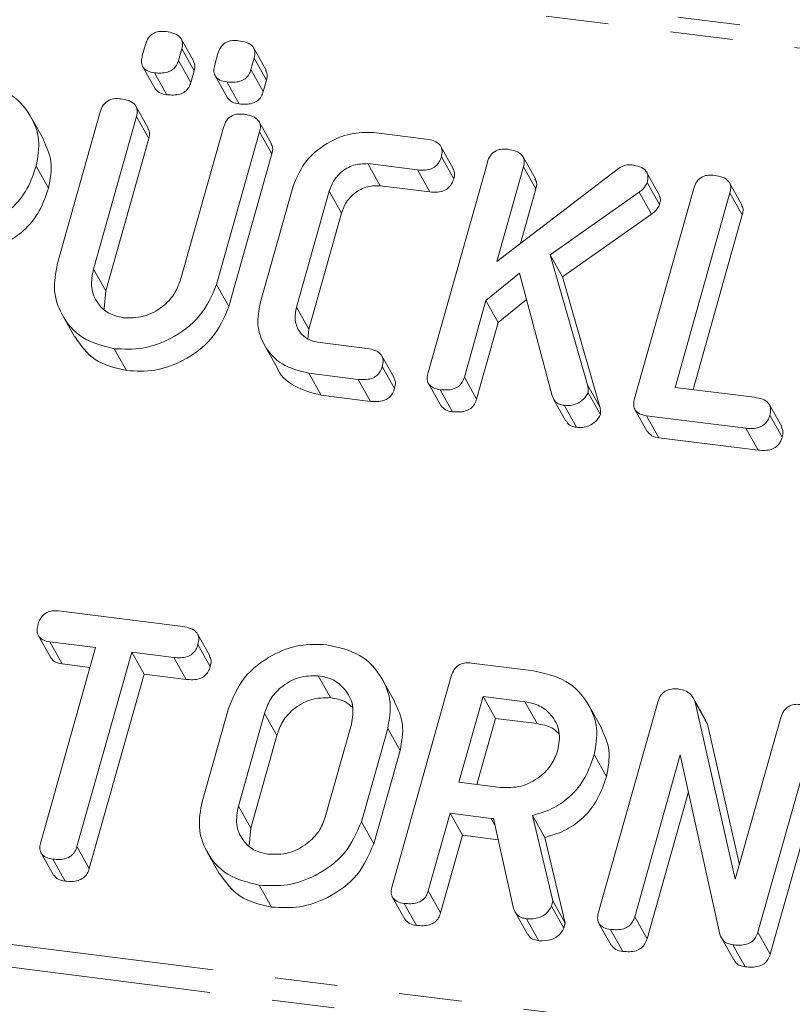
# Model space of a CAD drawing. Units: millimetres. Extents: x -1736 to 5987, y -3316 to -144.
# Drawn here: x -999 to -983, y -3004 to -2984 of the extents above; entities that cross this region are included whole.
import ezdxf

# ---------------------------------------------------------------- set-up
doc = ezdxf.new("R2010")
doc.units = ezdxf.units.MM
doc.linetypes.add('PHANTOM', pattern=[12.7, 6.35, -1.27, 1.27, -1.27, 1.27, -1.27])

msp = doc.modelspace()

# ---------------------------------------------------------------- linework, layer by layer
at = {"color": 8, "linetype": 'PHANTOM', "lineweight": 18}
for p, q in [((-321.483, -3067.25), (-1730.217, -2889.766)), ((-321.633, -3067.548), (-1730.367, -2890.064)), ((-327.133, -3087.065), (-1735.867, -2909.581)), ((-327.195, -3087.52), (-1735.929, -2910.036)), ((-997.379, -2988.701), (-997.129, -2989.147)), ((-987.356, -2991.053), (-987.106, -2991.499)), ((-993.909, -2997.72), (-993.659, -2998.166)), ((-994.439, -2999.602), (-994.189, -3000.048)), ((-989.308, -2999.851), (-989.233, -2999.986))]:
    msp.add_line(p, q, dxfattribs=at)
at = {"color": 7, "linetype": 'Continuous', "lineweight": 18}
for p, q in [((-995.348, -2984.479), (-995.598, -2984.032)), ((-996.389, -2984.375), (-996.323, -2984.142)), ((-995.588, -2984.235), (-995.654, -2984.468)), ((-995.588, -2984.235), (-995.338, -2984.681)), ((-993.878, -2984.664), (-994.128, -2984.218)), ((-994.919, -2984.56), (-994.853, -2984.327)), ((-994.118, -2984.42), (-994.184, -2984.653)), ((-994.118, -2984.42), (-993.868, -2984.866)), ((-996.379, -2984.597), (-996.129, -2985.043)), ((-995.654, -2984.468), (-995.404, -2984.914)), ((-994.184, -2984.653), (-993.934, -2985.099)), ((-996.143, -2984.719), (-995.893, -2985.165)), ((-995.338, -2984.681), (-995.404, -2984.914)), ((-994.909, -2984.782), (-994.659, -2985.229)), ((-994.673, -2984.904), (-994.423, -2985.35)), ((-993.868, -2984.866), (-993.934, -2985.099)), ((-996.267, -2985.844), (-996.517, -2985.398)), ((-998.396, -2986.069), (-998.646, -2985.623)), ((-998.114, -2988.608), (-997.242, -2985.513)), ((-996.507, -2985.605), (-997.379, -2988.701)), ((-996.507, -2985.605), (-996.257, -2986.052)), ((-995.615, -2988.923), (-994.743, -2985.828)), ((-993.768, -2986.159), (-994.018, -2985.713)), ((-996.257, -2986.052), (-997.129, -2989.147)), ((-994.008, -2985.92), (-994.88, -2989.016)), ((-994.008, -2985.92), (-993.758, -2986.366)), ((-991.635, -2985.936), (-990.631, -2986.063)), ((-990.08, -2986.659), (-990.33, -2986.212)), ((-993.758, -2986.366), (-994.63, -2989.462)), ((-990.32, -2986.427), (-990.07, -2986.873)), ((-988.413, -2986.868), (-988.663, -2986.422)), ((-998.541, -2986.611), (-998.291, -2987.057)), ((-990.807, -2986.69), (-991.812, -2986.563)), ((-991.812, -2986.563), (-991.562, -2987.01)), ((-990.589, -2990.802), (-989.387, -2986.537)), ((-988.652, -2986.63), (-989.194, -2988.552)), ((-988.652, -2986.63), (-988.402, -2987.076)), ((-990.807, -2986.69), (-990.557, -2987.136)), ((-989.194, -2988.552), (-986.728, -2986.662)), ((-985.904, -2987.181), (-986.154, -2986.735)), ((-993.997, -2989.392), (-993.329, -2987.022)), ((-990.557, -2987.136), (-991.562, -2987.01)), ((-986.142, -2986.946), (-985.892, -2987.392)), ((-984.223, -2987.396), (-984.473, -2986.95)), ((-992.597, -2987.123), (-993.26, -2989.476)), ((-992.597, -2987.123), (-992.347, -2987.569)), ((-988.402, -2987.076), (-988.715, -2988.185)), ((-986.309, -2987.142), (-988.112, -2988.412)), ((-986.4, -2991.33), (-985.198, -2987.065)), ((-986.309, -2987.142), (-986.059, -2987.588)), ((-984.463, -2987.157), (-985.575, -2991.103)), ((-984.463, -2987.157), (-984.213, -2987.603)), ((-992.347, -2987.569), (-993.01, -2989.922)), ((-986.059, -2987.588), (-987.862, -2988.859)), ((-984.213, -2987.603), (-985.212, -2991.148)), ((-988.112, -2988.412), (-987.356, -2991.053)), ((-988.112, -2988.412), (-987.862, -2988.859)), ((-988.734, -2988.788), (-989.415, -2989.338)), ((-988.072, -2991.272), (-988.734, -2988.788)), ((-994.88, -2989.016), (-994.63, -2989.462)), ((-987.862, -2988.859), (-987.106, -2991.499)), ((-997.129, -2989.147), (-997.165, -2989.511)), ((-989.415, -2989.338), (-989.854, -2990.895)), ((-989.415, -2989.338), (-989.165, -2989.784)), ((-988.592, -2989.322), (-989.165, -2989.784)), ((-998.008, -2989.639), (-997.758, -2990.086)), ((-993.26, -2989.476), (-993.01, -2989.922)), ((-989.165, -2989.784), (-989.604, -2991.341)), ((-993.01, -2989.922), (-993.028, -2990.122)), ((-993.915, -2990.232), (-993.665, -2990.678)), ((-992.834, -2990.188), (-991.829, -2990.315)), ((-996.96, -2990.318), (-996.71, -2990.764)), ((-991.279, -2990.911), (-991.529, -2990.464)), ((-992.006, -2990.942), (-993.01, -2990.815)), ((-993.01, -2990.815), (-992.76, -2991.262)), ((-991.519, -2990.679), (-991.269, -2991.125)), ((-992.006, -2990.942), (-991.756, -2991.388)), ((-990.581, -2991.028), (-990.331, -2991.474)), ((-989.854, -2990.895), (-989.604, -2991.341)), ((-990.345, -2991.151), (-990.095, -2991.597)), ((-987.344, -2991.211), (-987.094, -2991.657)), ((-985.575, -2991.103), (-983.965, -2991.305)), ((-991.756, -2991.388), (-992.76, -2991.262)), ((-988.043, -2991.342), (-987.793, -2991.788)), ((-987.829, -2991.468), (-987.579, -2991.914)), ((-986.391, -2991.555), (-986.141, -2992.002)), ((-983.414, -2991.901), (-983.664, -2991.455)), ((-984.141, -2991.933), (-986.156, -2991.679)), ((-986.156, -2991.679), (-985.906, -2992.125)), ((-983.655, -2991.669), (-983.405, -2992.115)), ((-984.141, -2991.933), (-983.891, -2992.379)), ((-983.891, -2992.379), (-985.906, -2992.125)), ((-998.091, -2995.641), (-995.569, -2995.959)), ((-998.497, -2996.148), (-998.247, -2996.594)), ((-995.019, -2996.555), (-995.269, -2996.109)), ((-998.45, -3000.332), (-997.338, -2996.386)), ((-997.338, -2996.386), (-998.268, -2996.269)), ((-998.268, -2996.269), (-998.018, -2996.715)), ((-995.259, -2996.323), (-995.009, -2996.769)), ((-996.603, -2996.478), (-997.715, -3000.424)), ((-995.746, -2996.586), (-996.603, -2996.478)), ((-996.603, -2996.478), (-996.353, -2996.925)), ((-995.746, -2996.586), (-995.496, -2997.032)), ((-997.451, -2996.786), (-998.018, -2996.715)), ((-989.707, -2996.698), (-988.452, -2996.856)), ((-996.353, -2996.925), (-997.465, -3000.87)), ((-995.496, -2997.032), (-996.353, -2996.925)), ((-992.818, -2996.955), (-992.568, -2997.401)), ((-991.263, -2997.486), (-991.513, -2997.04)), ((-991.32, -3001.229), (-990.118, -2996.964)), ((-989.474, -2997.377), (-989.965, -2999.119)), ((-988.628, -2997.483), (-989.474, -2997.377)), ((-989.474, -2997.377), (-989.224, -2997.823)), ((-984.957, -2997.85), (-985.207, -2997.404)), ((-995.176, -2999.516), (-994.642, -2997.621)), ((-988.628, -2997.483), (-988.378, -2997.929)), ((-987.073, -2998.014), (-987.323, -2997.568)), ((-987.131, -3001.757), (-985.929, -2997.492)), ((-985.168, -2997.492), (-984.355, -3001.087)), ((-985.168, -2997.492), (-984.918, -2997.938)), ((-993.909, -2997.72), (-994.439, -2999.602)), ((-989.224, -2997.823), (-989.602, -2999.165)), ((-988.378, -2997.929), (-989.224, -2997.823)), ((-984.355, -3001.087), (-983.43, -2997.806)), ((-992.675, -2999.824), (-992.145, -2997.942)), ((-991.408, -2998.028), (-991.942, -2999.923)), ((-991.408, -2998.028), (-991.158, -2998.474)), ((-984.967, -2997.856), (-984.918, -2997.938)), ((-984.918, -2997.938), (-984.272, -3000.793)), ((-982.695, -2997.899), (-983.897, -3002.164)), ((-993.659, -2998.166), (-994.189, -3000.048)), ((-982.445, -2998.345), (-983.647, -3002.61)), ((-991.158, -2998.474), (-991.692, -3000.37)), ((-987.218, -2998.556), (-986.968, -2999.002)), ((-985.471, -2998.565), (-986.396, -3001.849)), ((-984.67, -3002.204), (-985.471, -2998.565)), ((-989.965, -2999.119), (-989.12, -2999.226)), ((-985.306, -2999.314), (-986.146, -3002.295)), ((-990.142, -2999.746), (-990.586, -3001.324)), ((-989.308, -2999.851), (-990.142, -2999.746)), ((-990.142, -2999.746), (-989.892, -3000.193)), ((-988.473, -2999.792), (-988.056, -3001.528)), ((-988.473, -2999.792), (-988.223, -3000.238)), ((-991.942, -2999.923), (-991.692, -3000.37)), ((-988.853, -3001.682), (-989.262, -2999.856)), ((-994.189, -3000.048), (-994.221, -3000.401)), ((-989.892, -3000.193), (-990.336, -3001.77)), ((-989.166, -3000.284), (-989.892, -3000.193)), ((-988.223, -3000.238), (-987.806, -3001.975)), ((-997.715, -3000.424), (-997.465, -3000.87)), ((-998.44, -3000.559), (-998.19, -3001.005)), ((-995.077, -3000.526), (-994.827, -3000.972)), ((-998.205, -3000.679), (-997.955, -3001.126)), ((-994.016, -3001.207), (-993.766, -3001.653)), ((-990.586, -3001.324), (-990.336, -3001.77)), ((-991.312, -3001.454), (-991.062, -3001.9)), ((-991.076, -3001.578), (-990.826, -3002.024)), ((-988.056, -3001.528), (-988.086, -3001.636)), ((-988.086, -3001.636), (-987.836, -3002.082)), ((-988.056, -3001.528), (-987.806, -3001.975)), ((-988.822, -3001.757), (-988.572, -3002.204)), ((-988.59, -3001.891), (-988.34, -3002.337)), ((-987.806, -3001.975), (-987.836, -3002.082)), ((-987.122, -3001.982), (-986.872, -3002.428)), ((-986.396, -3001.849), (-986.146, -3002.295)), ((-986.887, -3002.105), (-986.637, -3002.552)), ((-983.897, -3002.164), (-983.647, -3002.61)), ((-984.637, -3002.278), (-984.387, -3002.724)), ((-984.404, -3002.418), (-984.154, -3002.864))]:
    msp.add_line(p, q, dxfattribs=at)
for points, knots in [([(-996.323, -2984.142), (-996.307, -2984.096), (-996.275, -2984.003), (-996.157, -2983.903), (-996.024, -2983.872), (-995.946, -2983.879), (-995.907, -2983.882)], [0, 0, 0, 0, 0.280647, 0.558464, 0.77892, 1, 1, 1, 1]), ([(-995.907, -2983.882), (-995.853, -2983.891), (-995.745, -2983.909), (-995.614, -2983.984), (-995.562, -2984.11), (-995.579, -2984.193), (-995.588, -2984.235)], [0, 0, 0, 0, 0.281092, 0.5606, 0.779824, 1, 1, 1, 1]), ([(-994.853, -2984.327), (-994.837, -2984.281), (-994.805, -2984.188), (-994.687, -2984.088), (-994.554, -2984.057), (-994.476, -2984.064), (-994.437, -2984.067)], [0, 0, 0, 0, 0.280647, 0.558464, 0.77892, 1, 1, 1, 1]), ([(-994.437, -2984.067), (-994.383, -2984.076), (-994.275, -2984.094), (-994.144, -2984.17), (-994.092, -2984.296), (-994.109, -2984.378), (-994.118, -2984.42)], [0, 0, 0, 0, 0.281092, 0.5606, 0.779824, 1, 1, 1, 1]), ([(-996.143, -2984.719), (-996.192, -2984.71), (-996.289, -2984.693), (-996.391, -2984.605), (-996.413, -2984.486), (-996.397, -2984.412), (-996.389, -2984.375)], [0, 0, 0, 0, 0.280644, 0.558894, 0.778999, 1, 1, 1, 1]), ([(-995.654, -2984.468), (-995.666, -2984.502), (-995.689, -2984.571), (-995.768, -2984.66), (-995.927, -2984.734), (-996.054, -2984.725), (-996.143, -2984.719)], [0, 0, 0, 0, 0.18712, 0.374076, 0.561081, 1, 1, 1, 1]), ([(-995.355, -2984.482), (-995.342, -2984.507), (-995.31, -2984.567), (-995.328, -2984.639), (-995.338, -2984.681)], [0, 0, 0, 0, 0.409361, 1, 1, 1, 1]), ([(-994.673, -2984.904), (-994.722, -2984.895), (-994.819, -2984.879), (-994.921, -2984.79), (-994.944, -2984.671), (-994.927, -2984.597), (-994.919, -2984.56)], [0, 0, 0, 0, 0.280644, 0.558894, 0.778999, 1, 1, 1, 1]), ([(-994.184, -2984.653), (-994.196, -2984.687), (-994.219, -2984.756), (-994.299, -2984.846), (-994.457, -2984.92), (-994.584, -2984.91), (-994.673, -2984.904)], [0, 0, 0, 0, 0.18712, 0.374076, 0.561081, 1, 1, 1, 1]), ([(-993.886, -2984.667), (-993.872, -2984.692), (-993.841, -2984.752), (-993.858, -2984.824), (-993.868, -2984.866)], [0, 0, 0, 0, 0.409361, 1, 1, 1, 1]), ([(-999.774, -2984.911), (-999.542, -2984.963), (-999.077, -2985.068), (-998.654, -2985.538), (-998.447, -2986.072), (-998.51, -2986.431), (-998.541, -2986.611)], [0, 0, 0, 0, 0.279907, 0.559537, 0.779815, 1, 1, 1, 1]), ([(-995.893, -2985.165), (-995.943, -2985.157), (-996.04, -2985.142), (-996.099, -2985.074), (-996.127, -2985.042)], [0, 0, 0, 0, 0.516954, 1, 1, 1, 1]), ([(-995.404, -2984.914), (-995.416, -2984.948), (-995.439, -2985.017), (-995.518, -2985.107), (-995.677, -2985.181), (-995.804, -2985.171), (-995.893, -2985.165)], [0, 0, 0, 0, 0.18712, 0.374076, 0.561081, 1, 1, 1, 1]), ([(-997.242, -2985.513), (-997.226, -2985.466), (-997.194, -2985.372), (-997.077, -2985.269), (-996.943, -2985.237), (-996.864, -2985.243), (-996.824, -2985.246)], [0, 0, 0, 0, 0.280655, 0.558783, 0.779195, 1, 1, 1, 1]), ([(-996.824, -2985.246), (-996.77, -2985.256), (-996.661, -2985.274), (-996.531, -2985.352), (-996.48, -2985.48), (-996.498, -2985.564), (-996.507, -2985.605)], [0, 0, 0, 0, 0.280962, 0.560255, 0.77963, 1, 1, 1, 1]), ([(-994.423, -2985.35), (-994.473, -2985.342), (-994.57, -2985.328), (-994.629, -2985.26), (-994.657, -2985.227)], [0, 0, 0, 0, 0.516954, 1, 1, 1, 1]), ([(-993.934, -2985.099), (-993.946, -2985.134), (-993.969, -2985.203), (-994.049, -2985.292), (-994.207, -2985.366), (-994.334, -2985.356), (-994.423, -2985.35)], [0, 0, 0, 0, 0.18712, 0.374076, 0.561081, 1, 1, 1, 1]), ([(-994.743, -2985.828), (-994.727, -2985.781), (-994.695, -2985.687), (-994.578, -2985.584), (-994.444, -2985.551), (-994.365, -2985.558), (-994.325, -2985.561)], [0, 0, 0, 0, 0.280655, 0.558783, 0.779195, 1, 1, 1, 1]), ([(-994.325, -2985.561), (-994.271, -2985.57), (-994.162, -2985.589), (-994.032, -2985.667), (-993.981, -2985.795), (-993.999, -2985.878), (-994.008, -2985.92)], [0, 0, 0, 0, 0.280962, 0.560255, 0.77963, 1, 1, 1, 1]), ([(-996.274, -2985.847), (-996.26, -2985.873), (-996.228, -2985.936), (-996.247, -2986.009), (-996.257, -2986.052)], [0, 0, 0, 0, 0.419319, 1, 1, 1, 1]), ([(-993.329, -2987.022), (-993.253, -2986.839), (-993.101, -2986.472), (-992.616, -2986.113), (-992.109, -2985.916), (-991.793, -2985.929), (-991.635, -2985.936)], [0, 0, 0, 0, 0.27945, 0.559204, 0.779586, 1, 1, 1, 1]), ([(-998.401, -2986.071), (-998.333, -2986.22), (-998.191, -2986.525), (-998.257, -2986.876), (-998.291, -2987.057)], [0, 0, 0, 0, 0.48424, 1, 1, 1, 1]), ([(-993.775, -2986.162), (-993.762, -2986.188), (-993.73, -2986.25), (-993.748, -2986.324), (-993.758, -2986.366)], [0, 0, 0, 0, 0.419319, 1, 1, 1, 1]), ([(-990.631, -2986.063), (-990.576, -2986.072), (-990.467, -2986.09), (-990.339, -2986.172), (-990.294, -2986.302), (-990.312, -2986.385), (-990.32, -2986.427)], [0, 0, 0, 0, 0.280997, 0.560138, 0.779643, 1, 1, 1, 1]), ([(-990.32, -2986.427), (-990.332, -2986.461), (-990.356, -2986.531), (-990.432, -2986.622), (-990.588, -2986.704), (-990.717, -2986.696), (-990.807, -2986.69)], [0, 0, 0, 0, 0.187429, 0.374616, 0.561334, 1, 1, 1, 1]), ([(-989.387, -2986.537), (-989.371, -2986.49), (-989.339, -2986.397), (-989.222, -2986.294), (-989.088, -2986.262), (-989.009, -2986.269), (-988.97, -2986.272)], [0, 0, 0, 0, 0.28069, 0.558482, 0.779094, 1, 1, 1, 1]), ([(-988.97, -2986.272), (-988.916, -2986.281), (-988.807, -2986.3), (-988.675, -2986.377), (-988.626, -2986.505), (-988.644, -2986.588), (-988.652, -2986.63)], [0, 0, 0, 0, 0.280942, 0.560394, 0.779762, 1, 1, 1, 1]), ([(-998.541, -2986.611), (-998.595, -2986.768), (-998.702, -2987.082), (-999.008, -2987.471), (-999.395, -2987.73), (-999.662, -2987.808), (-999.795, -2987.847)], [0, 0, 0, 0, 0.2803649, 0.55984, 0.7797702, 1, 1, 1, 1]), ([(-991.812, -2986.563), (-991.91, -2986.566), (-992.105, -2986.57), (-992.354, -2986.722), (-992.523, -2986.915), (-992.572, -2987.054), (-992.597, -2987.123)], [0, 0, 0, 0, 0.278779, 0.558891, 0.779359, 1, 1, 1, 1]), ([(-986.728, -2986.662), (-986.679, -2986.633), (-986.591, -2986.583), (-986.496, -2986.587), (-986.454, -2986.589)], [0, 0, 0, 0, 0.559213, 1, 1, 1, 1]), ([(-986.454, -2986.589), (-986.4, -2986.598), (-986.292, -2986.617), (-986.163, -2986.694), (-986.116, -2986.822), (-986.133, -2986.905), (-986.142, -2986.946)], [0, 0, 0, 0, 0.280887, 0.560236, 0.779793, 1, 1, 1, 1]), ([(-990.086, -2986.661), (-990.073, -2986.69), (-990.042, -2986.755), (-990.06, -2986.83), (-990.07, -2986.873)], [0, 0, 0, 0, 0.437568, 1, 1, 1, 1]), ([(-985.198, -2987.065), (-985.182, -2987.018), (-985.15, -2986.925), (-985.033, -2986.822), (-984.899, -2986.79), (-984.82, -2986.796), (-984.781, -2986.8)], [0, 0, 0, 0, 0.28069, 0.558482, 0.779094, 1, 1, 1, 1]), ([(-984.781, -2986.8), (-984.726, -2986.809), (-984.618, -2986.828), (-984.487, -2986.904), (-984.436, -2987.032), (-984.454, -2987.115), (-984.463, -2987.157)], [0, 0, 0, 0, 0.280919, 0.560343, 0.779744, 1, 1, 1, 1]), ([(-991.562, -2987.01), (-991.66, -2987.012), (-991.855, -2987.016), (-992.104, -2987.168), (-992.273, -2987.361), (-992.322, -2987.5), (-992.347, -2987.569)], [0, 0, 0, 0, 0.278779, 0.558891, 0.779359, 1, 1, 1, 1]), ([(-990.07, -2986.873), (-990.082, -2986.908), (-990.106, -2986.977), (-990.182, -2987.068), (-990.338, -2987.15), (-990.467, -2987.142), (-990.557, -2987.136)], [0, 0, 0, 0, 0.187429, 0.374616, 0.561334, 1, 1, 1, 1]), ([(-988.42, -2986.871), (-988.406, -2986.897), (-988.374, -2986.96), (-988.392, -2987.034), (-988.402, -2987.076)], [0, 0, 0, 0, 0.4226557, 1, 1, 1, 1]), ([(-986.142, -2986.946), (-986.164, -2986.989), (-986.204, -2987.065), (-986.277, -2987.118), (-986.309, -2987.142)], [0, 0, 0, 0, 0.557735, 1, 1, 1, 1]), ([(-998.291, -2987.057), (-998.345, -2987.214), (-998.452, -2987.528), (-998.758, -2987.917), (-999.145, -2988.176), (-999.412, -2988.254), (-999.545, -2988.293)], [0, 0, 0, 0, 0.280365, 0.55984, 0.77977, 1, 1, 1, 1]), ([(-985.909, -2987.184), (-985.896, -2987.212), (-985.864, -2987.276), (-985.882, -2987.35), (-985.892, -2987.392)], [0, 0, 0, 0, 0.4355743, 1, 1, 1, 1]), ([(-985.892, -2987.392), (-985.914, -2987.435), (-985.954, -2987.512), (-986.027, -2987.565), (-986.059, -2987.588)], [0, 0, 0, 0, 0.557735, 1, 1, 1, 1]), ([(-984.23, -2987.399), (-984.217, -2987.425), (-984.185, -2987.487), (-984.202, -2987.56), (-984.213, -2987.603)], [0, 0, 0, 0, 0.420363, 1, 1, 1, 1]), ([(-996.96, -2990.318), (-997.186, -2990.262), (-997.639, -2990.149), (-998.032, -2989.669), (-998.212, -2989.137), (-998.147, -2988.784), (-998.114, -2988.608)], [0, 0, 0, 0, 0.279515, 0.559301, 0.779609, 1, 1, 1, 1]), ([(-997.379, -2988.701), (-997.404, -2988.827), (-997.453, -2989.08), (-997.313, -2989.397), (-997.084, -2989.619), (-996.883, -2989.667), (-996.783, -2989.69)], [0, 0, 0, 0, 0.280291, 0.559592, 0.779855, 1, 1, 1, 1]), ([(-994.88, -2989.016), (-994.977, -2989.237), (-995.17, -2989.682), (-995.762, -2990.116), (-996.384, -2990.346), (-996.768, -2990.327), (-996.96, -2990.318)], [0, 0, 0, 0, 0.279207, 0.559182, 0.77947, 1, 1, 1, 1]), ([(-996.783, -2989.69), (-996.642, -2989.693), (-996.36, -2989.698), (-995.99, -2989.494), (-995.728, -2989.225), (-995.653, -2989.024), (-995.615, -2988.923)], [0, 0, 0, 0, 0.279685, 0.559284, 0.779495, 1, 1, 1, 1]), ([(-993.01, -2990.815), (-993.201, -2990.769), (-993.581, -2990.676), (-993.922, -2990.282), (-994.079, -2989.836), (-994.024, -2989.54), (-993.997, -2989.392)], [0, 0, 0, 0, 0.279627, 0.55944, 0.779708, 1, 1, 1, 1]), ([(-994.63, -2989.462), (-994.727, -2989.684), (-994.92, -2990.128), (-995.512, -2990.563), (-996.134, -2990.793), (-996.518, -2990.774), (-996.71, -2990.764)], [0, 0, 0, 0, 0.279207, 0.559182, 0.77947, 1, 1, 1, 1]), ([(-993.26, -2989.476), (-993.277, -2989.566), (-993.311, -2989.747), (-993.21, -2989.974), (-993.048, -2990.135), (-992.905, -2990.17), (-992.834, -2990.188)], [0, 0, 0, 0, 0.280106, 0.559566, 0.780034, 1, 1, 1, 1]), ([(-996.71, -2990.764), (-996.94, -2990.71), (-997.39, -2990.604), (-997.634, -2990.253), (-997.753, -2990.081)], [0, 0, 0, 0, 0.511586, 1, 1, 1, 1]), ([(-991.829, -2990.315), (-991.774, -2990.324), (-991.665, -2990.342), (-991.537, -2990.424), (-991.492, -2990.554), (-991.51, -2990.637), (-991.519, -2990.679)], [0, 0, 0, 0, 0.280997, 0.560138, 0.779643, 1, 1, 1, 1]), ([(-992.76, -2991.262), (-992.946, -2991.214), (-993.317, -2991.117), (-993.61, -2990.85), (-993.665, -2990.678), (-993.665, -2990.678)], [0, 0, 0, 0, 0.49856, 0.997452, 1, 1, 1, 1]), ([(-991.519, -2990.679), (-991.53, -2990.713), (-991.554, -2990.783), (-991.631, -2990.874), (-991.787, -2990.956), (-991.915, -2990.948), (-992.006, -2990.942)], [0, 0, 0, 0, 0.187429, 0.374616, 0.561334, 1, 1, 1, 1]), ([(-990.345, -2991.151), (-990.394, -2991.142), (-990.491, -2991.125), (-990.593, -2991.034), (-990.614, -2990.914), (-990.598, -2990.84), (-990.589, -2990.802)], [0, 0, 0, 0, 0.280562, 0.558819, 0.778919, 1, 1, 1, 1]), ([(-991.284, -2990.913), (-991.271, -2990.941), (-991.24, -2991.007), (-991.258, -2991.082), (-991.269, -2991.125)], [0, 0, 0, 0, 0.437568, 1, 1, 1, 1]), ([(-989.854, -2990.895), (-989.866, -2990.93), (-989.89, -2990.999), (-989.968, -2991.09), (-990.127, -2991.166), (-990.255, -2991.157), (-990.345, -2991.151)], [0, 0, 0, 0, 0.187111, 0.374065, 0.561233, 1, 1, 1, 1]), ([(-991.269, -2991.125), (-991.28, -2991.159), (-991.304, -2991.229), (-991.381, -2991.32), (-991.537, -2991.402), (-991.665, -2991.394), (-991.756, -2991.388)], [0, 0, 0, 0, 0.187429, 0.374616, 0.561334, 1, 1, 1, 1]), ([(-987.344, -2991.211), (-987.371, -2991.258), (-987.425, -2991.352), (-987.562, -2991.438), (-987.702, -2991.477), (-987.787, -2991.471), (-987.829, -2991.468)], [0, 0, 0, 0, 0.277748, 0.558317, 0.77914, 1, 1, 1, 1]), ([(-987.356, -2991.053), (-987.348, -2991.081), (-987.333, -2991.132), (-987.341, -2991.187), (-987.344, -2991.211)], [0, 0, 0, 0, 0.5601162, 1, 1, 1, 1]), ([(-989.604, -2991.341), (-989.616, -2991.376), (-989.64, -2991.445), (-989.718, -2991.536), (-989.877, -2991.612), (-990.005, -2991.604), (-990.095, -2991.597)], [0, 0, 0, 0, 0.187111, 0.374065, 0.561233, 1, 1, 1, 1]), ([(-987.829, -2991.468), (-987.861, -2991.462), (-987.926, -2991.45), (-988.023, -2991.389), (-988.053, -2991.316), (-988.072, -2991.272)], [0, 0, 0, 0, 0.280675, 0.561534, 1, 1, 1, 1]), ([(-986.156, -2991.679), (-986.205, -2991.67), (-986.302, -2991.652), (-986.404, -2991.562), (-986.425, -2991.442), (-986.408, -2991.367), (-986.4, -2991.33)], [0, 0, 0, 0, 0.280562, 0.558819, 0.778919, 1, 1, 1, 1]), ([(-983.965, -2991.305), (-983.91, -2991.315), (-983.801, -2991.333), (-983.673, -2991.415), (-983.628, -2991.544), (-983.646, -2991.628), (-983.655, -2991.669)], [0, 0, 0, 0, 0.280997, 0.560138, 0.779643, 1, 1, 1, 1]), ([(-990.095, -2991.597), (-990.145, -2991.589), (-990.242, -2991.574), (-990.301, -2991.505), (-990.328, -2991.472)], [0, 0, 0, 0, 0.519205, 1, 1, 1, 1]), ([(-987.106, -2991.499), (-987.098, -2991.528), (-987.083, -2991.579), (-987.091, -2991.633), (-987.094, -2991.657)], [0, 0, 0, 0, 0.5601162, 1, 1, 1, 1]), ([(-987.579, -2991.914), (-987.611, -2991.908), (-987.675, -2991.896), (-987.753, -2991.851), (-987.775, -2991.803), (-987.784, -2991.783)], [0, 0, 0, 0, 0.366518, 0.733277, 1, 1, 1, 1]), ([(-987.094, -2991.657), (-987.121, -2991.704), (-987.175, -2991.798), (-987.312, -2991.884), (-987.452, -2991.923), (-987.537, -2991.917), (-987.579, -2991.914)], [0, 0, 0, 0, 0.2777478, 0.5583166, 0.7791402, 1, 1, 1, 1]), ([(-983.655, -2991.669), (-983.666, -2991.704), (-983.69, -2991.774), (-983.767, -2991.865), (-983.923, -2991.947), (-984.051, -2991.939), (-984.141, -2991.933)], [0, 0, 0, 0, 0.187429, 0.374616, 0.561334, 1, 1, 1, 1]), ([(-985.906, -2992.125), (-985.956, -2992.117), (-986.053, -2992.102), (-986.111, -2992.033), (-986.139, -2992)], [0, 0, 0, 0, 0.519205, 1, 1, 1, 1]), ([(-983.42, -2991.904), (-983.407, -2991.932), (-983.376, -2991.998), (-983.394, -2992.073), (-983.405, -2992.115)], [0, 0, 0, 0, 0.437568, 1, 1, 1, 1]), ([(-983.405, -2992.115), (-983.416, -2992.15), (-983.44, -2992.22), (-983.517, -2992.311), (-983.673, -2992.393), (-983.801, -2992.385), (-983.891, -2992.379)], [0, 0, 0, 0, 0.187429, 0.374616, 0.561334, 1, 1, 1, 1]), ([(-998.505, -2995.914), (-998.489, -2995.867), (-998.456, -2995.774), (-998.344, -2995.667), (-998.21, -2995.632), (-998.131, -2995.638), (-998.091, -2995.641)], [0, 0, 0, 0, 0.280624, 0.558888, 0.779095, 1, 1, 1, 1]), ([(-998.268, -2996.269), (-998.317, -2996.26), (-998.415, -2996.242), (-998.513, -2996.146), (-998.531, -2996.025), (-998.513, -2995.951), (-998.505, -2995.914)], [0, 0, 0, 0, 0.280655, 0.558783, 0.779195, 1, 1, 1, 1]), ([(-995.569, -2995.959), (-995.515, -2995.968), (-995.406, -2995.986), (-995.278, -2996.068), (-995.233, -2996.198), (-995.25, -2996.281), (-995.259, -2996.323)], [0, 0, 0, 0, 0.280997, 0.560138, 0.779643, 1, 1, 1, 1]), ([(-995.259, -2996.323), (-995.271, -2996.358), (-995.295, -2996.427), (-995.371, -2996.518), (-995.527, -2996.6), (-995.656, -2996.592), (-995.746, -2996.586)], [0, 0, 0, 0, 0.187429, 0.374616, 0.561334, 1, 1, 1, 1]), ([(-994.642, -2997.621), (-994.552, -2997.404), (-994.373, -2996.969), (-993.803, -2996.539), (-993.202, -2996.303), (-992.828, -2996.32), (-992.641, -2996.328)], [0, 0, 0, 0, 0.279504, 0.55928, 0.779623, 1, 1, 1, 1]), ([(-992.641, -2996.328), (-992.408, -2996.38), (-991.944, -2996.485), (-991.521, -2996.955), (-991.314, -2997.489), (-991.377, -2997.849), (-991.408, -2998.028)], [0, 0, 0, 0, 0.279907, 0.559537, 0.779815, 1, 1, 1, 1]), ([(-998.018, -2996.715), (-998.069, -2996.707), (-998.164, -2996.692), (-998.217, -2996.623), (-998.242, -2996.59)], [0, 0, 0, 0, 0.5353036, 1, 1, 1, 1]), ([(-995.025, -2996.557), (-995.012, -2996.586), (-994.981, -2996.651), (-994.999, -2996.727), (-995.009, -2996.769)], [0, 0, 0, 0, 0.437568, 1, 1, 1, 1]), ([(-995.009, -2996.769), (-995.021, -2996.804), (-995.045, -2996.873), (-995.121, -2996.964), (-995.277, -2997.046), (-995.406, -2997.038), (-995.496, -2997.032)], [0, 0, 0, 0, 0.187429, 0.374616, 0.561334, 1, 1, 1, 1]), ([(-990.118, -2996.964), (-990.102, -2996.917), (-990.07, -2996.825), (-989.957, -2996.721), (-989.824, -2996.688), (-989.746, -2996.694), (-989.707, -2996.698)], [0, 0, 0, 0, 0.280563, 0.558408, 0.779003, 1, 1, 1, 1]), ([(-992.818, -2996.955), (-992.953, -2996.957), (-993.223, -2996.96), (-993.569, -2997.166), (-993.807, -2997.431), (-993.875, -2997.624), (-993.909, -2997.72)], [0, 0, 0, 0, 0.2792883, 0.5591501, 0.7793916, 1, 1, 1, 1]), ([(-992.145, -2997.942), (-992.124, -2997.811), (-992.082, -2997.55), (-992.253, -2997.234), (-992.505, -2997.021), (-992.713, -2996.977), (-992.818, -2996.955)], [0, 0, 0, 0, 0.279656, 0.559345, 0.779527, 1, 1, 1, 1]), ([(-988.452, -2996.856), (-988.219, -2996.908), (-987.754, -2997.013), (-987.331, -2997.483), (-987.125, -2998.017), (-987.187, -2998.376), (-987.218, -2998.556)], [0, 0, 0, 0, 0.279907, 0.559537, 0.779815, 1, 1, 1, 1]), ([(-985.929, -2997.492), (-985.912, -2997.444), (-985.879, -2997.349), (-985.758, -2997.247), (-985.621, -2997.217), (-985.541, -2997.224), (-985.501, -2997.227)], [0, 0, 0, 0, 0.280637, 0.558203, 0.778986, 1, 1, 1, 1]), ([(-985.501, -2997.227), (-985.458, -2997.236), (-985.37, -2997.252), (-985.239, -2997.335), (-985.195, -2997.432), (-985.168, -2997.492)], [0, 0, 0, 0, 0.280559, 0.561319, 1, 1, 1, 1]), ([(-992.568, -2997.401), (-992.703, -2997.403), (-992.973, -2997.407), (-993.319, -2997.613), (-993.557, -2997.877), (-993.625, -2998.07), (-993.659, -2998.166)], [0, 0, 0, 0, 0.2792883, 0.5591501, 0.7793916, 1, 1, 1, 1]), ([(-992.125, -2997.603), (-992.17, -2997.561), (-992.289, -2997.452), (-992.461, -2997.421), (-992.568, -2997.401)], [0, 0, 0, 0, 0.380857, 1, 1, 1, 1]), ([(-991.268, -2997.489), (-991.2, -2997.637), (-991.058, -2997.943), (-991.124, -2998.294), (-991.158, -2998.474)], [0, 0, 0, 0, 0.48424, 1, 1, 1, 1]), ([(-987.955, -2998.47), (-987.934, -2998.339), (-987.893, -2998.078), (-988.063, -2997.762), (-988.316, -2997.549), (-988.524, -2997.505), (-988.628, -2997.483)], [0, 0, 0, 0, 0.279656, 0.559345, 0.779527, 1, 1, 1, 1]), ([(-983.43, -2997.806), (-983.414, -2997.759), (-983.382, -2997.666), (-983.265, -2997.563), (-983.131, -2997.531), (-983.052, -2997.538), (-983.013, -2997.541)], [0, 0, 0, 0, 0.28069, 0.558482, 0.779094, 1, 1, 1, 1]), ([(-987.936, -2998.13), (-987.981, -2998.089), (-988.099, -2997.979), (-988.272, -2997.948), (-988.378, -2997.929)], [0, 0, 0, 0, 0.380857, 1, 1, 1, 1]), ([(-987.079, -2998.016), (-987.01, -2998.164), (-986.869, -2998.47), (-986.935, -2998.821), (-986.968, -2999.002)], [0, 0, 0, 0, 0.48424, 1, 1, 1, 1]), ([(-989.12, -2999.226), (-988.98, -2999.228), (-988.7, -2999.233), (-988.332, -2999.034), (-988.068, -2998.77), (-987.993, -2998.57), (-987.955, -2998.47)], [0, 0, 0, 0, 0.279682, 0.55935, 0.779537, 1, 1, 1, 1]), ([(-987.218, -2998.556), (-987.272, -2998.713), (-987.379, -2999.027), (-987.686, -2999.416), (-988.072, -2999.674), (-988.339, -2999.753), (-988.473, -2999.792)], [0, 0, 0, 0, 0.2803649, 0.55984, 0.7797702, 1, 1, 1, 1]), ([(-986.968, -2999.002), (-987.022, -2999.159), (-987.129, -2999.473), (-987.436, -2999.862), (-987.822, -3000.121), (-988.089, -3000.199), (-988.223, -3000.238)], [0, 0, 0, 0, 0.280365, 0.55984, 0.77977, 1, 1, 1, 1]), ([(-994.016, -3001.207), (-994.241, -3001.152), (-994.693, -3001.043), (-995.093, -3000.572), (-995.273, -3000.042), (-995.208, -2999.691), (-995.176, -2999.516)], [0, 0, 0, 0, 0.279616, 0.559364, 0.779619, 1, 1, 1, 1]), ([(-994.439, -2999.602), (-994.462, -2999.727), (-994.509, -2999.978), (-994.368, -3000.292), (-994.137, -3000.509), (-993.938, -3000.556), (-993.839, -3000.58)], [0, 0, 0, 0, 0.279945, 0.559259, 0.779759, 1, 1, 1, 1]), ([(-993.839, -3000.58), (-993.699, -3000.582), (-993.419, -3000.587), (-993.052, -3000.388), (-992.788, -3000.124), (-992.713, -2999.924), (-992.675, -2999.824)], [0, 0, 0, 0, 0.279682, 0.55935, 0.779537, 1, 1, 1, 1]), ([(-991.942, -2999.923), (-992.038, -3000.144), (-992.23, -3000.587), (-992.823, -3001.015), (-993.444, -3001.237), (-993.825, -3001.217), (-994.016, -3001.207)], [0, 0, 0, 0, 0.279192, 0.559097, 0.779436, 1, 1, 1, 1]), ([(-989.262, -2999.856), (-989.264, -2999.856), (-989.279, -2999.855), (-989.294, -2999.853), (-989.308, -2999.851)], [0, 0, 0, 0, 0.12557, 1, 1, 1, 1]), ([(-998.205, -3000.679), (-998.254, -3000.67), (-998.351, -3000.653), (-998.454, -3000.563), (-998.475, -3000.443), (-998.458, -3000.369), (-998.45, -3000.332)], [0, 0, 0, 0, 0.280533, 0.558586, 0.778856, 1, 1, 1, 1]), ([(-997.715, -3000.424), (-997.727, -3000.459), (-997.75, -3000.528), (-997.829, -3000.618), (-997.988, -3000.694), (-998.116, -3000.686), (-998.205, -3000.679)], [0, 0, 0, 0, 0.187224, 0.374223, 0.561081, 1, 1, 1, 1]), ([(-991.692, -3000.37), (-991.788, -3000.59), (-991.98, -3001.033), (-992.573, -3001.462), (-993.194, -3001.683), (-993.575, -3001.663), (-993.766, -3001.653)], [0, 0, 0, 0, 0.279192, 0.559097, 0.779436, 1, 1, 1, 1]), ([(-997.955, -3001.126), (-998.006, -3001.118), (-998.101, -3001.102), (-998.159, -3001.035), (-998.187, -3001.002)], [0, 0, 0, 0, 0.524278, 1, 1, 1, 1]), ([(-997.465, -3000.87), (-997.477, -3000.905), (-997.5, -3000.975), (-997.579, -3001.064), (-997.738, -3001.141), (-997.866, -3001.132), (-997.955, -3001.126)], [0, 0, 0, 0, 0.187224, 0.374223, 0.561081, 1, 1, 1, 1]), ([(-993.766, -3001.653), (-993.995, -3001.6), (-994.449, -3001.495), (-994.7, -3001.144), (-994.824, -3000.97)], [0, 0, 0, 0, 0.5045872, 1, 1, 1, 1]), ([(-991.076, -3001.578), (-991.125, -3001.569), (-991.222, -3001.551), (-991.324, -3001.46), (-991.345, -3001.34), (-991.329, -3001.266), (-991.32, -3001.229)], [0, 0, 0, 0, 0.280562, 0.558819, 0.778919, 1, 1, 1, 1]), ([(-990.586, -3001.324), (-990.598, -3001.358), (-990.622, -3001.427), (-990.7, -3001.517), (-990.859, -3001.594), (-990.987, -3001.584), (-991.076, -3001.578)], [0, 0, 0, 0, 0.186998, 0.37391, 0.561067, 1, 1, 1, 1]), ([(-988.086, -3001.636), (-988.114, -3001.684), (-988.17, -3001.78), (-988.357, -3001.891), (-988.502, -3001.891), (-988.59, -3001.891)], [0, 0, 0, 0, 0.278465, 0.560357, 1, 1, 1, 1]), ([(-990.336, -3001.77), (-990.348, -3001.804), (-990.372, -3001.874), (-990.45, -3001.964), (-990.609, -3002.04), (-990.737, -3002.03), (-990.826, -3002.024)], [0, 0, 0, 0, 0.186998, 0.37391, 0.561067, 1, 1, 1, 1]), ([(-988.59, -3001.891), (-988.625, -3001.884), (-988.694, -3001.871), (-988.801, -3001.809), (-988.834, -3001.73), (-988.853, -3001.682)], [0, 0, 0, 0, 0.280851, 0.561627, 1, 1, 1, 1]), ([(-986.887, -3002.105), (-986.936, -3002.096), (-987.033, -3002.079), (-987.135, -3001.988), (-987.156, -3001.868), (-987.139, -3001.794), (-987.131, -3001.757)], [0, 0, 0, 0, 0.280562, 0.558819, 0.778919, 1, 1, 1, 1]), ([(-990.826, -3002.024), (-990.876, -3002.016), (-990.973, -3002), (-991.032, -3001.931), (-991.06, -3001.898)], [0, 0, 0, 0, 0.519205, 1, 1, 1, 1]), ([(-986.396, -3001.849), (-986.408, -3001.884), (-986.432, -3001.953), (-986.51, -3002.044), (-986.669, -3002.12), (-986.797, -3002.112), (-986.887, -3002.105)], [0, 0, 0, 0, 0.1871108, 0.3740652, 0.5612328, 1, 1, 1, 1]), ([(-988.34, -3002.337), (-988.374, -3002.33), (-988.443, -3002.316), (-988.529, -3002.272), (-988.553, -3002.22), (-988.563, -3002.198)], [0, 0, 0, 0, 0.367044, 0.733989, 1, 1, 1, 1]), ([(-987.836, -3002.082), (-987.864, -3002.13), (-987.92, -3002.226), (-988.107, -3002.337), (-988.252, -3002.337), (-988.34, -3002.337)], [0, 0, 0, 0, 0.278465, 0.560357, 1, 1, 1, 1]), ([(-984.404, -3002.418), (-984.439, -3002.411), (-984.509, -3002.398), (-984.614, -3002.331), (-984.649, -3002.252), (-984.67, -3002.204)], [0, 0, 0, 0, 0.28056, 0.561348, 1, 1, 1, 1]), ([(-983.897, -3002.164), (-983.91, -3002.199), (-983.935, -3002.27), (-984.017, -3002.362), (-984.182, -3002.434), (-984.313, -3002.425), (-984.404, -3002.418)], [0, 0, 0, 0, 0.187204, 0.373898, 0.560903, 1, 1, 1, 1]), ([(-986.637, -3002.552), (-986.687, -3002.543), (-986.784, -3002.528), (-986.842, -3002.459), (-986.87, -3002.426)], [0, 0, 0, 0, 0.519205, 1, 1, 1, 1]), ([(-986.146, -3002.295), (-986.158, -3002.33), (-986.182, -3002.399), (-986.26, -3002.49), (-986.419, -3002.567), (-986.547, -3002.558), (-986.637, -3002.552)], [0, 0, 0, 0, 0.187111, 0.374065, 0.561233, 1, 1, 1, 1]), ([(-983.647, -3002.61), (-983.66, -3002.646), (-983.685, -3002.716), (-983.767, -3002.808), (-983.932, -3002.88), (-984.063, -3002.871), (-984.154, -3002.864)], [0, 0, 0, 0, 0.187204, 0.373898, 0.560903, 1, 1, 1, 1]), ([(-984.154, -3002.864), (-984.189, -3002.857), (-984.259, -3002.844), (-984.343, -3002.794), (-984.368, -3002.742), (-984.379, -3002.719)], [0, 0, 0, 0, 0.3629543, 0.7262036, 1, 1, 1, 1])]:
    msp.add_open_spline(points, degree=3, knots=knots, dxfattribs=at)

doc.saveas('drawing.dxf')
